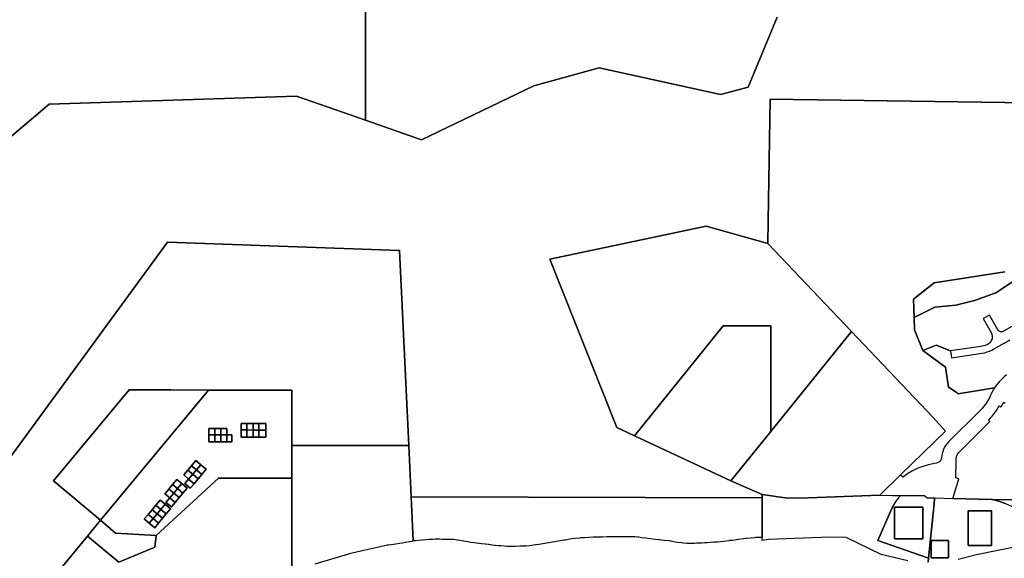
# Model space of a CAD drawing. Units: inches. Extents: x 2467828 to 2717558, y 1424906 to 1562730.
# Drawn here: x 2587124 to 2590431, y 1504816 to 1506624 of the extents above; entities that cross this region are included whole.
import ezdxf

# ---------------------------------------------------------------- set-up
doc = ezdxf.new("R2010")
doc.units = ezdxf.units.IN
doc.header["$MEASUREMENT"] = 0
doc.layers.add('ParcelBoundary', color=251, linetype='Continuous')

msp = doc.modelspace()

# ---------------------------------------------------------------- linework, layer by layer
at = {"layer": 'ParcelBoundary'}
for points in [[(2588284.6, 1509462.6), (2588285.8, 1509463.5), (2588285.8, 1508976.6), (2588285.5, 1508077), (2588285.5, 1507390.9), (2588285.3, 1506379), (2588285.3, 1506309.1), (2588285.3, 1506286.6), (2588053.3, 1506367.5), (2587222.7, 1506340.2), (2586828, 1506005.9), (2586071.5, 1505803), (2585775, 1505617.5), (2585463.8, 1505484.4), (2585042, 1505406.9), (2584928.4, 1505137.4), (2584810.8, 1505137.4), (2584811.4, 1507891.4), (2586327, 1507884.4)], [(2589637, 1505872.6), (2589917.5, 1505576.9), (2589647.1, 1505241.9), (2589647.1, 1505595.6), (2589487.1, 1505595.6), (2589189.4, 1505226.6), (2589129.6, 1505254.6), (2588904.4, 1505819.4), (2589429.6, 1505931)], [(2588430.8, 1505194.4), (2588038.3, 1505194.1), (2588038.3, 1505380.2), (2587975.2, 1505380.1), (2587758, 1505380), (2587632, 1505380.9), (2587491.8, 1505380.9), (2587237, 1505075.4), (2587395.4, 1504943.4), (2587352, 1504890.5), (2587013.7, 1504481.5), (2587013.4, 1505049.1), (2587620.2, 1505877.2), (2588399.7, 1505848.5)], [(2589647.1, 1505595.6), (2589647.1, 1505241.9), (2589512.9, 1505075.5), (2589189.4, 1505226.6), (2589487.1, 1505595.6)], [(2590082.7, 1505096.4), (2590082.6, 1505096.3), (2590012.5, 1505027.4), (2589772.1, 1505018.4), (2589702.7, 1505017.4), (2589617.7, 1505029.6), (2589512.9, 1505075.5), (2589647.1, 1505241.9), (2589917.5, 1505576.9), (2590191.4, 1505289.2), (2590234.1, 1505243)], [(2587632, 1505380.9), (2587758, 1505380), (2587395.4, 1504943.4), (2587237, 1505075.4), (2587491.8, 1505380.9)], [(2588038.3, 1505380.2), (2588038.3, 1505194.1), (2588038.3, 1505085), (2587791.8, 1505085), (2587582.8, 1504892.1), (2587445.5, 1504900.2), (2587395.4, 1504943.4), (2587758, 1505380), (2587975.2, 1505380.1)], [(2587887.4, 1505268), (2587887.4, 1505246.5), (2587867.4, 1505246.5), (2587867.4, 1505268)], [(2587867.4, 1505268), (2587867.4, 1505246.5), (2587867.4, 1505222.5), (2587887.4, 1505222.5), (2587908.5, 1505222.5), (2587927.7, 1505222.5), (2587950.3, 1505222.5), (2587950.3, 1505246.1), (2587950.3, 1505268), (2587927.7, 1505268), (2587908.1, 1505268), (2587887.4, 1505268)], [(2587908.4, 1505246.3), (2587887.4, 1505246.5), (2587887.4, 1505268), (2587908.1, 1505268)], [(2587927.7, 1505246.3), (2587908.4, 1505246.3), (2587908.1, 1505268), (2587927.7, 1505268)], [(2587950.3, 1505246.1), (2587927.7, 1505246.3), (2587927.7, 1505268), (2587950.3, 1505268)], [(2587779, 1505230.5), (2587759, 1505230.5), (2587759, 1505251.9), (2587779, 1505251.9)], [(2587819.3, 1505230.3), (2587819.3, 1505251.9), (2587799.7, 1505251.9), (2587779, 1505251.9), (2587759, 1505251.9), (2587759, 1505230.5), (2587759, 1505206.5), (2587779, 1505206.5), (2587800.1, 1505206.5), (2587808.6, 1505206.5), (2587819.3, 1505206.5), (2587836.6, 1505206.6), (2587836.6, 1505230.5)], [(2587800, 1505230.3), (2587779, 1505230.5), (2587779, 1505251.9), (2587799.7, 1505251.9)], [(2587819.3, 1505230.3), (2587800, 1505230.3), (2587799.7, 1505251.9), (2587819.3, 1505251.9)], [(2587887.4, 1505222.5), (2587867.4, 1505222.5), (2587867.4, 1505246.5), (2587887.4, 1505246.5)], [(2587908.4, 1505246.3), (2587908.5, 1505222.5), (2587887.4, 1505222.5), (2587887.4, 1505246.5)], [(2587927.7, 1505222.5), (2587908.5, 1505222.5), (2587908.4, 1505246.3), (2587927.7, 1505246.3)], [(2587950.3, 1505246.1), (2587950.3, 1505222.5), (2587927.7, 1505222.5), (2587927.7, 1505246.3)], [(2587759, 1505230.5), (2587779, 1505230.5), (2587779, 1505206.5), (2587759, 1505206.5)], [(2587779, 1505230.5), (2587800, 1505230.3), (2587800.1, 1505206.5), (2587779, 1505206.5)], [(2587800, 1505230.3), (2587819.3, 1505230.3), (2587819.3, 1505206.5), (2587808.6, 1505206.5), (2587800.1, 1505206.5)], [(2587819.3, 1505206.5), (2587819.3, 1505230.3), (2587836.6, 1505230.5), (2587836.6, 1505206.6)], [(2587691.5, 1505081.6), (2587678.7, 1505066.3), (2587697, 1505050.8), (2587709.9, 1505066.2), (2587723.5, 1505082.3), (2587735.9, 1505097.1), (2587750.3, 1505114.4), (2587732.2, 1505129.6), (2587715.5, 1505143.6), (2587701, 1505126.3), (2587688.4, 1505111.3), (2587675.1, 1505095.4)], [(2587732.2, 1505129.6), (2587717.6, 1505112.4), (2587701, 1505126.3), (2587715.5, 1505143.6)], [(2587688.4, 1505111.3), (2587705.1, 1505097.6), (2587691.5, 1505081.6), (2587675.1, 1505095.4)], [(2587688.4, 1505111.3), (2587705.1, 1505097.6), (2587691.5, 1505081.6), (2587675.1, 1505095.4)], [(2587701, 1505126.3), (2587717.6, 1505112.4), (2587705.1, 1505097.6), (2587688.4, 1505111.3)], [(2587735.9, 1505097.1), (2587723.5, 1505082.3), (2587705.1, 1505097.6), (2587717.6, 1505112.4)], [(2587735.9, 1505097.1), (2587717.6, 1505112.4), (2587732.2, 1505129.6), (2587750.3, 1505114.4)], [(2587668.6, 1505066.6), (2587651.9, 1505080.7), (2587637.4, 1505063.4), (2587624.7, 1505048.3), (2587611.4, 1505032.5), (2587627.9, 1505018.7), (2587615, 1505003.3), (2587633.4, 1504987.9), (2587646.2, 1505003.2), (2587659.8, 1505019.4), (2587672.2, 1505034.2), (2587686.7, 1505051.4)], [(2587668.6, 1505066.6), (2587654, 1505049.5), (2587637.4, 1505063.4), (2587651.9, 1505080.7)], [(2587691.5, 1505081.6), (2587709.9, 1505066.2), (2587697, 1505050.8), (2587678.7, 1505066.3)], [(2587723.5, 1505082.3), (2587709.9, 1505066.2), (2587691.5, 1505081.6), (2587705.1, 1505097.6)], [(2587624.7, 1505048.3), (2587641.5, 1505034.6), (2587627.9, 1505018.7), (2587611.4, 1505032.5)], [(2587637.4, 1505063.4), (2587654, 1505049.5), (2587641.5, 1505034.6), (2587624.7, 1505048.3)], [(2587641.5, 1505034.6), (2587654, 1505049.5), (2587672.2, 1505034.2), (2587659.8, 1505019.4)], [(2587641.5, 1505034.6), (2587654, 1505049.5), (2587672.2, 1505034.2), (2587659.8, 1505019.4)], [(2587654, 1505049.5), (2587668.6, 1505066.6), (2587686.7, 1505051.4), (2587672.2, 1505034.2)], [(2587612.6, 1504997.2), (2587595.9, 1505011.2), (2587581.4, 1504993.9), (2587568.7, 1504978.9), (2587555.4, 1504963), (2587542.5, 1504947.7), (2587559, 1504933.9), (2587577.4, 1504918.4), (2587590.2, 1504933.8), (2587603.8, 1504949.9), (2587616.2, 1504964.7), (2587630.7, 1504982)], [(2587612.6, 1504997.2), (2587597.9, 1504980), (2587581.4, 1504993.9), (2587595.9, 1505011.2)], [(2587646.2, 1505003.2), (2587633.4, 1504987.9), (2587615, 1505003.3), (2587627.9, 1505018.7)], [(2587646.2, 1505003.2), (2587633.4, 1504987.9), (2587615, 1505003.3), (2587627.9, 1505018.7)], [(2587641.5, 1505034.6), (2587659.8, 1505019.4), (2587646.2, 1505003.2), (2587627.9, 1505018.7)], [(2587641.5, 1505034.6), (2587659.8, 1505019.4), (2587646.2, 1505003.2), (2587627.9, 1505018.7)], [(2589617.7, 1505018.4), (2589617.7, 1504885.9), (2589595.1, 1504885.2), (2589591.9, 1504884.9), (2589578.4, 1504883.4), (2589565.3, 1504882.2), (2589563.4, 1504882), (2589554.9, 1504880.9), (2589538.8, 1504878.9), (2589537, 1504878.7), (2589526, 1504876.8), (2589517.2, 1504875.8), (2589508.3, 1504875.1), (2589505.9, 1504874.8), (2589498.2, 1504873.7), (2589488, 1504872.6), (2589487.4, 1504872.5), (2589478.2, 1504871.3), (2589468.2, 1504870.3), (2589456.3, 1504869.5), (2589454.5, 1504869.4), (2589444.1, 1504868.3), (2589433.8, 1504867.5), (2589424.4, 1504867.2), (2589415, 1504866.8), (2589400.9, 1504866.4), (2589398.2, 1504866.2), (2589390.8, 1504865.5), (2589383.7, 1504865.2), (2589369.9, 1504864.8), (2589364.4, 1504864.8), (2589354.2, 1504866), (2589346.7, 1504867.2), (2589345.9, 1504867.3), (2589333.5, 1504868.9), (2589325.3, 1504869.9), (2589315.5, 1504872.2), (2589312.3, 1504872.8), (2589305.7, 1504874), (2589304.3, 1504874), (2589302.8, 1504874.2), (2589288.4, 1504875.8), (2589287.5, 1504875.8), (2589279.8, 1504876.5), (2589271.8, 1504877.9), (2589269.8, 1504878.1), (2589259.4, 1504879.3), (2589242.2, 1504881.3), (2589227.2, 1504882.9), (2589213.5, 1504884.8), (2589213, 1504884.9), (2589203.4, 1504886.1), (2589202.4, 1504886.2), (2589190.4, 1504887.4), (2589184.6, 1504887.6), (2589176.7, 1504887.2), (2589170, 1504887.2), (2589158.5, 1504887.9), (2589156, 1504888), (2589142.8, 1504888), (2589141.8, 1504888), (2589126.7, 1504887.6), (2589118.9, 1504887.6), (2589110.5, 1504888), (2589107.2, 1504888), (2589097.2, 1504887.6), (2589080.7, 1504886.8), (2589068.4, 1504886.8), (2589067.3, 1504886.8), (2589052.5, 1504886.4), (2589051.6, 1504886.3), (2589036, 1504885.5), (2589021.4, 1504884.7), (2589007.3, 1504883.9), (2589005.5, 1504883.8), (2588990.1, 1504882.2), (2588977.5, 1504881), (2588971.5, 1504880), (2588961.7, 1504877.6), (2588956, 1504877), (2588952.8, 1504876.6), (2588867.2, 1504862), (2588858.8, 1504860.9), (2588856.9, 1504860.6), (2588843.2, 1504858.1), (2588835.7, 1504857.5), (2588825.5, 1504856.8), (2588814.3, 1504856.4), (2588804, 1504856), (2588788.6, 1504855.2), (2588780.6, 1504855.2), (2588767.6, 1504855.6), (2588766.4, 1504855.6), (2588759.9, 1504855.6), (2588751.1, 1504856.3), (2588740.2, 1504857.1), (2588738.9, 1504857.2), (2588731.5, 1504857.5), (2588721.3, 1504858.8), (2588719.3, 1504859.1), (2588711.2, 1504859.7), (2588699.8, 1504861.5), (2588698.4, 1504861.7), (2588688.4, 1504862.9), (2588687.9, 1504863), (2588676.7, 1504864.2), (2588675.6, 1504864.3), (2588666.7, 1504865), (2588650.2, 1504867.2), (2588638.3, 1504868.7), (2588629.2, 1504870.5), (2588615.6, 1504873), (2588614.6, 1504873.1), (2588602.3, 1504875), (2588594, 1504876.6), (2588592.7, 1504876.8), (2588581.9, 1504878.4), (2588576, 1504878.8), (2588557.3, 1504878.8), (2588543.4, 1504879.2), (2588534.5, 1504879.6), (2588532.8, 1504879.6), (2588522.4, 1504879.6), (2588519.4, 1504879.5), (2588510.1, 1504878.8), (2588502.4, 1504878.8), (2588498.9, 1504878.6), (2588489.7, 1504877.8), (2588475.8, 1504876.7), (2588474.8, 1504876.6), (2588464, 1504875.4), (2588453.6, 1504874.1), (2588451.4, 1504873.8), (2588446, 1504873.8), (2588439, 1505021.9)], [(2590196.6, 1505013.4), (2590193.9, 1504986.9), (2590176.5, 1504816.4), (2590006.6, 1504875.4), (2590052.3, 1504980.1), (2590052.5, 1504980.5), (2590052.7, 1504981), (2590052.9, 1504981.4), (2590053.1, 1504981.9), (2590053.3, 1504982.4), (2590053.5, 1504982.8), (2590053.7, 1504983.3), (2590054, 1504983.7), (2590054.2, 1504984.2), (2590054.4, 1504984.6), (2590054.6, 1504985.1), (2590054.8, 1504985.5), (2590055, 1504986), (2590055.3, 1504986.4), (2590055.5, 1504986.9), (2590055.7, 1504987.3), (2590055.9, 1504987.8), (2590056.1, 1504988.2), (2590056.4, 1504988.7), (2590056.6, 1504989.1), (2590056.8, 1504989.5), (2590057.1, 1504990), (2590057.3, 1504990.4), (2590057.5, 1504990.9), (2590057.8, 1504991.3), (2590058, 1504991.8), (2590058.2, 1504992.2), (2590058.5, 1504992.6), (2590058.7, 1504993.1), (2590058.9, 1504993.5), (2590059.2, 1504994), (2590059.4, 1504994.4), (2590059.7, 1504994.8), (2590059.9, 1504995.3), (2590060.2, 1504995.7), (2590060.4, 1504996.1), (2590060.7, 1504996.6), (2590060.9, 1504997), (2590061.2, 1504997.4), (2590061.4, 1504997.9), (2590061.7, 1504998.3), (2590061.9, 1504998.7), (2590062.2, 1504999.1), (2590062.5, 1504999.6), (2590062.7, 1505000), (2590063, 1505000.4), (2590063.3, 1505000.8), (2590063.5, 1505001.3), (2590063.8, 1505001.7), (2590064.1, 1505002.1), (2590064.3, 1505002.5), (2590064.6, 1505003), (2590064.9, 1505003.4), (2590065.1, 1505003.8), (2590065.4, 1505004.2), (2590065.7, 1505004.6), (2590066, 1505005), (2590066.2, 1505005.5), (2590066.5, 1505005.9), (2590066.8, 1505006.3), (2590067.1, 1505006.7), (2590067.4, 1505007.1), (2590067.7, 1505007.5), (2590067.9, 1505007.9), (2590068.2, 1505008.3), (2590068.5, 1505008.7), (2590068.8, 1505009.2), (2590069.1, 1505009.6), (2590069.4, 1505010), (2590069.7, 1505010.4), (2590070, 1505010.8), (2590070.3, 1505011.2), (2590070.6, 1505011.6), (2590070.9, 1505012), (2590071.2, 1505012.4), (2590071.5, 1505012.8), (2590071.8, 1505013.2), (2590072.1, 1505013.6), (2590072.4, 1505014), (2590072.7, 1505014.4), (2590073, 1505014.8), (2590073.3, 1505015.2), (2590073.6, 1505015.5), (2590073.9, 1505015.9), (2590074.2, 1505016.3), (2590074.6, 1505016.7), (2590074.9, 1505017.1), (2590075.2, 1505017.5), (2590075.5, 1505017.9), (2590075.8, 1505018.3), (2590076.1, 1505018.7), (2590076.5, 1505019), (2590076.8, 1505019.4), (2590077.1, 1505019.8), (2590077.4, 1505020.2), (2590077.6, 1505020.4), (2590078.6, 1505021.9), (2590081.7, 1505026.9), (2590163, 1505026.5), (2590172, 1505019.1), (2590197.1, 1505018.3)], [(2590525.8, 1504962.8), (2590524, 1504960), (2590431.2, 1505000.4), (2590427, 1505002.1), (2590422.9, 1505003.7), (2590417.5, 1505005.7), (2590412.7, 1505007.3), (2590407.7, 1505008.8), (2590403.8, 1505009.9), (2590400.3, 1505010.8), (2590396.4, 1505011.7), (2590392, 1505012.7), (2590387.7, 1505013.5), (2590521, 1505010.5), (2590533.7, 1505004.4), (2590549.2, 1504990), (2590547.3, 1504988.2), (2590544.8, 1504985.7), (2590541.5, 1504982.2), (2590538.4, 1504978.8), (2590535.9, 1504975.9), (2590532.5, 1504971.7), (2590528.5, 1504966.4)], [(2587568.7, 1504978.9), (2587585.5, 1504965.2), (2587571.8, 1504949.2), (2587555.4, 1504963)], [(2587581.4, 1504993.9), (2587597.9, 1504980), (2587585.5, 1504965.2), (2587568.7, 1504978.9)], [(2587616.2, 1504964.7), (2587603.8, 1504949.9), (2587585.5, 1504965.2), (2587597.9, 1504980)], [(2587616.2, 1504964.7), (2587597.9, 1504980), (2587612.6, 1504997.2), (2587630.7, 1504982)], [(2590062, 1504987.7), (2590158, 1504987.7), (2590158, 1504881.4), (2590062, 1504881.4)], [(2590062, 1504987.7), (2590062, 1504881.4), (2590158, 1504881.4), (2590158, 1504987.7)], [(2590309.5, 1504975.2), (2590388.4, 1504975.2), (2590388.4, 1504858.6), (2590309.5, 1504858.6)], [(2590309.5, 1504975.2), (2590309.5, 1504858.6), (2590388.4, 1504858.6), (2590388.4, 1504975.2)], [(2587445.5, 1504900.2), (2587582.8, 1504892.1), (2587578, 1504852.9), (2587457.3, 1504802.9), (2587352, 1504890.5), (2587395.4, 1504943.4)], [(2587555.4, 1504963), (2587571.8, 1504949.2), (2587559, 1504933.9), (2587542.5, 1504947.7)], [(2587559, 1504933.9), (2587571.8, 1504949.2), (2587590.2, 1504933.8), (2587577.4, 1504918.4)], [(2587585.5, 1504965.2), (2587603.8, 1504949.9), (2587590.2, 1504933.8), (2587571.8, 1504949.2)], [(2590185, 1504875), (2590243.3, 1504875), (2590243.3, 1504816.7), (2590185, 1504816.7)], [(2590185, 1504875), (2590185, 1504816.7), (2590243.3, 1504816.7), (2590243.3, 1504875)]]:
    msp.add_lwpolyline(points, close=True, dxfattribs=at)
for points in [[(2589667.8, 1506632.3), (2589570.3, 1506397.3), (2589477.7, 1506373), (2589070.5, 1506462.5), (2588851, 1506401.4), (2588474, 1506220.8), (2588285.3, 1506286.6), (2588285.3, 1506309.1), (2588285.3, 1506379), (2588285.5, 1507390.9)], [(2589667.8, 1506632.3), (2589570.3, 1506397.3), (2589477.7, 1506373), (2589070.5, 1506462.5), (2588851, 1506401.4), (2588474, 1506220.8), (2588285.3, 1506286.6), (2588285.3, 1506309.1), (2588285.3, 1506379), (2588285.5, 1507390.9)], [(2586828, 1506005.9), (2587222.7, 1506340.2), (2588053.3, 1506367.5), (2588285.3, 1506286.6), (2588474, 1506220.8), (2588851, 1506401.4), (2589070.5, 1506462.5), (2589477.7, 1506373), (2589570.3, 1506397.3), (2589667.8, 1506632.3)], [(2592441.5, 1506332.7), (2592271.2, 1506340.8), (2591714.1, 1506344.9), (2591166.1, 1506346.3), (2591156.1, 1506346.3), (2590906.3, 1506339.4), (2589644.5, 1506357.4), (2589638.2, 1505948.3), (2589637, 1505872.6), (2589429.6, 1505931), (2588904.4, 1505819.4), (2589129.6, 1505254.6), (2589189.4, 1505226.6), (2589512.9, 1505075.5), (2589617.7, 1505029.6), (2589617.7, 1505018.4), (2588439, 1505021.9), (2588430.8, 1505194.4), (2588399.7, 1505848.5), (2587620.2, 1505877.2), (2587013.4, 1505049.1)], [(2590433, 1505776.8), (2590195.4, 1505740.3), (2590126.1, 1505685.2), (2590128.1, 1505624.6), (2590129.6, 1505583), (2590157.8, 1505513.2), (2590233.9, 1505457.8), (2590243.9, 1505390.4), (2590272.4, 1505370.7), (2590276.6, 1505367.8), (2590398.6, 1505388.1), (2590393.5, 1505379.8), (2590389.2, 1505371.9), (2590385.1, 1505363.5), (2590382, 1505356.9), (2590378.6, 1505350.6), (2590374.5, 1505343.6), (2590368.6, 1505334.5), (2590362.9, 1505326.8), (2590356.6, 1505319.1), (2590351.8, 1505313.7), (2590351.4, 1505313.3), (2590347, 1505308.9), (2590244.7, 1505207.3), (2590238.1, 1505199.9), (2590231.6, 1505190.5), (2590226.6, 1505180.8), (2590223.3, 1505171.4), (2590221, 1505161.7), (2590220, 1505153.8), (2590219.3, 1505149.7), (2590218.2, 1505146.7), (2590216.3, 1505143.3), (2590214.1, 1505140.7), (2590210.7, 1505137.9), (2590206.1, 1505135.6), (2590202.1, 1505134.7), (2590191, 1505132.9), (2590180.5, 1505130.6), (2590168.8, 1505127.6), (2590157.8, 1505124.1), (2590144.1, 1505118.9), (2590133.7, 1505114.4), (2590123.1, 1505109.1), (2590111.8, 1505102.7), (2590106, 1505099.1), (2590101.2, 1505096), (2590090.1, 1505088.5), (2590082.7, 1505096.4), (2590234.1, 1505243), (2590191.4, 1505289.2), (2589917.5, 1505576.9), (2589637, 1505872.6), (2589638.2, 1505948.3), (2589644.5, 1506357.4), (2590906.3, 1506339.4)], [(2590475.2, 1505754.5), (2590402.9, 1505706.7), (2590330.7, 1505681.6), (2590268, 1505666), (2590197.5, 1505658.4), (2590128.1, 1505624.6), (2590126.1, 1505685.2), (2590195.4, 1505740.3), (2590433, 1505776.8)], [(2590484.9, 1505609.8), (2590428.2, 1505577.7), (2590424.9, 1505576.4), (2590421.6, 1505575.9), (2590418.6, 1505576.1), (2590415.3, 1505577.2), (2590412.8, 1505578.8), (2590410.6, 1505580.9), (2590409.1, 1505583), (2590381.4, 1505632.1), (2590360.4, 1505620.2), (2590386.8, 1505573.4), (2590388.2, 1505570.5), (2590389.6, 1505566.5), (2590390.3, 1505562.4), (2590390.4, 1505556.8), (2590389.9, 1505552.9), (2590388.5, 1505548.6), (2590385.4, 1505542.6), (2590382.2, 1505538.8), (2590376.9, 1505534.6), (2590372.2, 1505532.2), (2590367.3, 1505530.4), (2590361.4, 1505528.7), (2590357, 1505527.7), (2590352.8, 1505527), (2590250.2, 1505511.8), (2590202.3, 1505531.2), (2590157.8, 1505513.2), (2590129.6, 1505583), (2590128.1, 1505624.6), (2590197.5, 1505658.4), (2590268, 1505666), (2590330.7, 1505681.6), (2590402.9, 1505706.7), (2590475.2, 1505754.5)], [(2590438.4, 1505431.4), (2590430.2, 1505424.5), (2590421.3, 1505416.1), (2590413.6, 1505407.8), (2590406.5, 1505399), (2590398.6, 1505388.1), (2590276.6, 1505367.8), (2590272.4, 1505370.7), (2590243.9, 1505390.4), (2590233.9, 1505457.8), (2590157.8, 1505513.2), (2590202.3, 1505531.2), (2590250.2, 1505511.8), (2590253.5, 1505489.1), (2590356.2, 1505504.3), (2590364.5, 1505505.9), (2590373.4, 1505508.3), (2590380.9, 1505511), (2590388.7, 1505514.5), (2590394.5, 1505517.5), (2590430.4, 1505537.8), (2590449.3, 1505548.6)], [(2590521, 1505010.5), (2590387.7, 1505013.5), (2590387.7, 1505013.5), (2590258.2, 1505016.8), (2590278.2, 1505082.4), (2590268.6, 1505085.3), (2590269, 1505143), (2590269.1, 1505148.1), (2590269.7, 1505154.1), (2590271.4, 1505160.2), (2590273.7, 1505165), (2590279.6, 1505172.5), (2590382.2, 1505274.4), (2590377.6, 1505279.1), (2590383.6, 1505285.4), (2590386.3, 1505288.4), (2590390.5, 1505293.1), (2590398.3, 1505302.9), (2590404.6, 1505311.6), (2590411, 1505321.5), (2590414.6, 1505327.6), (2590421, 1505323.9), (2590429.1, 1505339.5), (2590433.5, 1505335.9)], [(2588038.5, 1504766), (2588038.3, 1505085), (2588038.3, 1505194.1), (2588430.8, 1505194.4), (2588439, 1505021.9), (2588446, 1504873.8), (2588441, 1504871.9), (2588433, 1504870.8), (2588431.8, 1504870.7), (2588419.8, 1504868.7), (2588418.8, 1504868.5), (2588409.4, 1504866.7), (2588399.2, 1504865.2), (2588387.7, 1504863.6), (2588387.3, 1504863.6), (2588379.5, 1504862.4), (2588371, 1504861.2), (2588362.3, 1504860), (2588359.5, 1504859.5), (2588350.3, 1504857.5), (2588349.8, 1504857.4), (2588339.5, 1504855), (2588230.8, 1504830.6), (2588227.9, 1504829.9), (2588115.1, 1504795.5)], [(2587013.7, 1504481.5), (2587352, 1504890.5), (2587457.3, 1504802.9), (2587578, 1504852.9), (2587582.8, 1504892.1), (2587791.8, 1505085), (2588038.3, 1505085), (2588038.5, 1504766)], [(2590107.4, 1504807.4), (2590017.3, 1504828), (2589899.5, 1504885), (2589844.6, 1504886.9), (2589638.9, 1504878.4), (2589617.7, 1504875), (2589617.7, 1504885.9), (2589617.7, 1505018.4), (2589617.7, 1505029.6), (2589702.7, 1505017.4), (2589772.1, 1505018.4), (2590012.5, 1505027.4), (2590056.2, 1505027), (2590081.7, 1505026.9), (2590078.6, 1505021.9), (2590077.6, 1505020.4), (2590077.4, 1505020.2), (2590077.1, 1505019.8), (2590076.8, 1505019.4), (2590076.5, 1505019), (2590076.1, 1505018.7), (2590075.8, 1505018.3), (2590075.5, 1505017.9), (2590075.2, 1505017.5), (2590074.9, 1505017.1), (2590074.6, 1505016.7), (2590074.2, 1505016.3), (2590073.9, 1505015.9), (2590073.6, 1505015.5), (2590073.3, 1505015.2), (2590073, 1505014.8), (2590072.7, 1505014.4), (2590072.4, 1505014), (2590072.1, 1505013.6), (2590071.8, 1505013.2), (2590071.5, 1505012.8), (2590071.2, 1505012.4), (2590070.9, 1505012), (2590070.6, 1505011.6), (2590070.3, 1505011.2), (2590070, 1505010.8), (2590069.7, 1505010.4), (2590069.4, 1505010), (2590069.1, 1505009.6), (2590068.8, 1505009.2), (2590068.5, 1505008.7), (2590068.2, 1505008.3), (2590067.9, 1505007.9), (2590067.7, 1505007.5), (2590067.4, 1505007.1), (2590067.1, 1505006.7), (2590066.8, 1505006.3), (2590066.5, 1505005.9), (2590066.2, 1505005.5), (2590066, 1505005), (2590065.7, 1505004.6), (2590065.4, 1505004.2), (2590065.1, 1505003.8), (2590064.9, 1505003.4), (2590064.6, 1505003), (2590064.3, 1505002.5), (2590064.1, 1505002.1), (2590063.8, 1505001.7), (2590063.5, 1505001.3), (2590063.3, 1505000.8), (2590063, 1505000.4), (2590062.7, 1505000), (2590062.5, 1504999.6), (2590062.2, 1504999.1), (2590061.9, 1504998.7), (2590061.7, 1504998.3), (2590061.4, 1504997.9), (2590061.2, 1504997.4), (2590060.9, 1504997), (2590060.7, 1504996.6), (2590060.4, 1504996.1), (2590060.2, 1504995.7), (2590059.9, 1504995.3), (2590059.7, 1504994.8), (2590059.4, 1504994.4), (2590059.2, 1504994), (2590058.9, 1504993.5), (2590058.7, 1504993.1), (2590058.5, 1504992.6), (2590058.2, 1504992.2), (2590058, 1504991.8), (2590057.8, 1504991.3), (2590057.5, 1504990.9), (2590057.3, 1504990.4), (2590057.1, 1504990), (2590056.8, 1504989.5), (2590056.6, 1504989.1), (2590056.4, 1504988.7), (2590056.1, 1504988.2), (2590055.9, 1504987.8), (2590055.7, 1504987.3), (2590055.5, 1504986.9), (2590055.3, 1504986.4), (2590055, 1504986), (2590054.8, 1504985.5), (2590054.6, 1504985.1), (2590054.4, 1504984.6), (2590054.2, 1504984.2), (2590054, 1504983.7), (2590053.7, 1504983.3), (2590053.5, 1504982.8), (2590053.3, 1504982.4), (2590053.1, 1504981.9), (2590052.9, 1504981.4), (2590052.7, 1504981), (2590052.5, 1504980.5), (2590052.3, 1504980.1), (2590006.6, 1504875.4), (2590176.5, 1504816.4), (2590175.1, 1504802.9)], [(2590175.1, 1504802.9), (2590176.5, 1504816.4), (2590193.9, 1504986.9), (2590196.6, 1505013.4), (2590197.1, 1505018.3), (2590258.2, 1505016.8), (2590387.7, 1505013.5), (2590387.7, 1505013.5), (2590392, 1505012.7), (2590396.4, 1505011.7), (2590400.3, 1505010.8), (2590403.8, 1505009.9), (2590407.7, 1505008.8), (2590412.7, 1505007.3), (2590417.5, 1505005.7), (2590422.9, 1505003.7), (2590427, 1505002.1), (2590431.2, 1505000.4)], [(2590492.5, 1504858.4), (2590338.2, 1504826.8), (2590276.3, 1504812)]]:
    msp.add_lwpolyline(points, dxfattribs=at)

doc.saveas('drawing.dxf')
